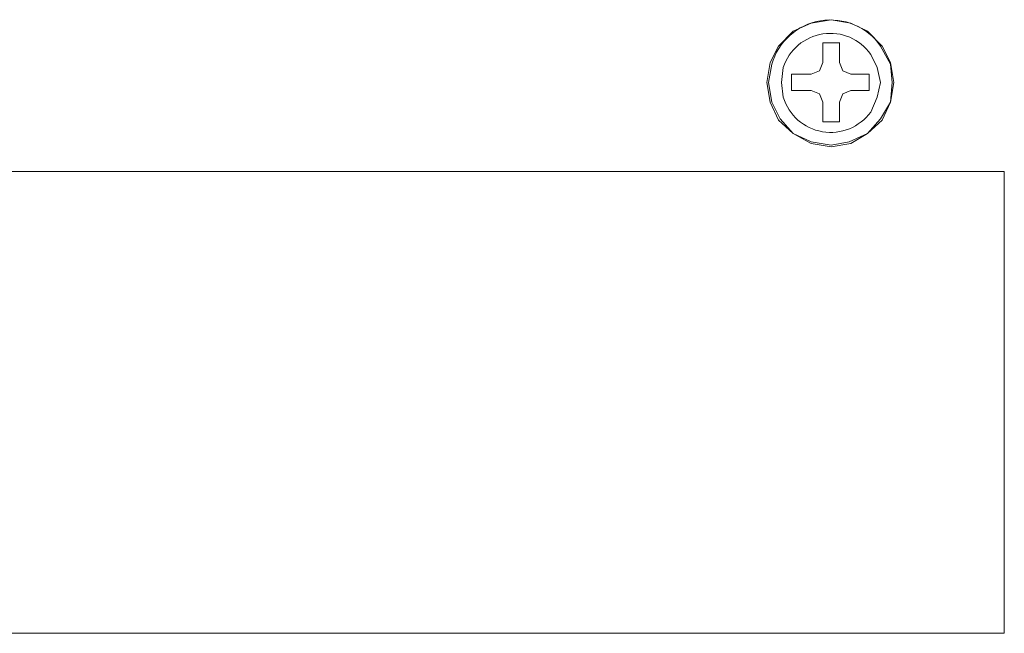
# Model space of a CAD drawing. Units: millimetres. Extents: x 0.7 to 29.6, y 5.9 to 51.7.
# Drawn here: x 27.8 to 28.3, y 50 to 50.3 of the extents above; entities that cross this region are included whole.
import ezdxf

# ---------------------------------------------------------------- set-up
doc = ezdxf.new("R2010")
doc.units = ezdxf.units.MM
doc.layers.add('Dahua', color=7, linetype='Continuous')

# ---------------------------------------------------------------- blocks, each defined once
blk = doc.blocks.new('IVSS7016DR_f')
at = {"layer": 'Dahua', "lineweight": 0}
for points in [[(28.20237, 50.27231), (28.2007, 50.28231), (28.19654, 50.29064), (28.18904, 50.29815), (28.1807, 50.30231), (28.1707, 50.30398), (28.1607, 50.30231), (28.15154, 50.29815), (28.14404, 50.29064), (28.13987, 50.28231), (28.1382, 50.27231), (28.13987, 50.26231), (28.14404, 50.25315), (28.15154, 50.24648), (28.1607, 50.24148), (28.1707, 50.23981), (28.1807, 50.24148), (28.18904, 50.24648), (28.19654, 50.25315), (28.2007, 50.26231), (28.20237, 50.27231)], [(28.16652, 50.28237), (28.16652, 50.29237)], [(28.16654, 50.29237), (28.17487, 50.29237)], [(28.17485, 50.29238), (28.17485, 50.28238)], [(28.1607, 50.27648), (28.16487, 50.27815), (28.16654, 50.28231)], [(28.17487, 50.28231), (28.17654, 50.27815), (28.1807, 50.27648)], [(28.15069, 50.26821), (28.15069, 50.27654)], [(28.1507, 50.27654), (28.1607, 50.27654)], [(28.1807, 50.27654), (28.18987, 50.27654)], [(28.18985, 50.27654), (28.18985, 50.26821)], [(28.1607, 50.2682), (28.1507, 50.2682)], [(28.16654, 50.26231), (28.16487, 50.26648), (28.1607, 50.26815)], [(28.1807, 50.26815), (28.17654, 50.26648), (28.17487, 50.26231)], [(28.18987, 50.2682), (28.1807, 50.2682)], [(28.16652, 50.25237), (28.16652, 50.26237)], [(28.17485, 50.26238), (28.17485, 50.25238)], [(28.17487, 50.25237), (28.16654, 50.25237)], [(27.4457, 50.22736), (28.2582, 50.22736)], [(28.25819, 50.22738), (28.25819, 49.99404)], [(28.25821, 49.99409), (27.44571, 49.99409)]]:
    blk.add_lwpolyline(points, dxfattribs=at)
for points in [[(28.20154, 50.27231), (28.2007, 50.28148), (28.1957, 50.29064, 0.63202), (28.1407, 50.28148), (28.13904, 50.27231), (28.1407, 50.26231), (28.14487, 50.25398), (28.15154, 50.24648), (28.1607, 50.24231), (28.1707, 50.24064), (28.17987, 50.24231), (28.18904, 50.24648), (28.1957, 50.25398), (28.2007, 50.26231)], [(28.1957, 50.27231), (28.19404, 50.27981), (28.1907, 50.28648, 0.619), (28.14654, 50.27981), (28.1457, 50.27231), (28.14654, 50.26481, 0.618144), (28.1907, 50.25731), (28.19404, 50.26481)]]:
    blk.add_lwpolyline(points, format="xyb", close=True, dxfattribs=at)

msp = doc.modelspace()

# ---------------------------------------------------------------- block references
msp.add_blockref('IVSS7016DR_f', (0, 0))

doc.saveas('drawing.dxf')
